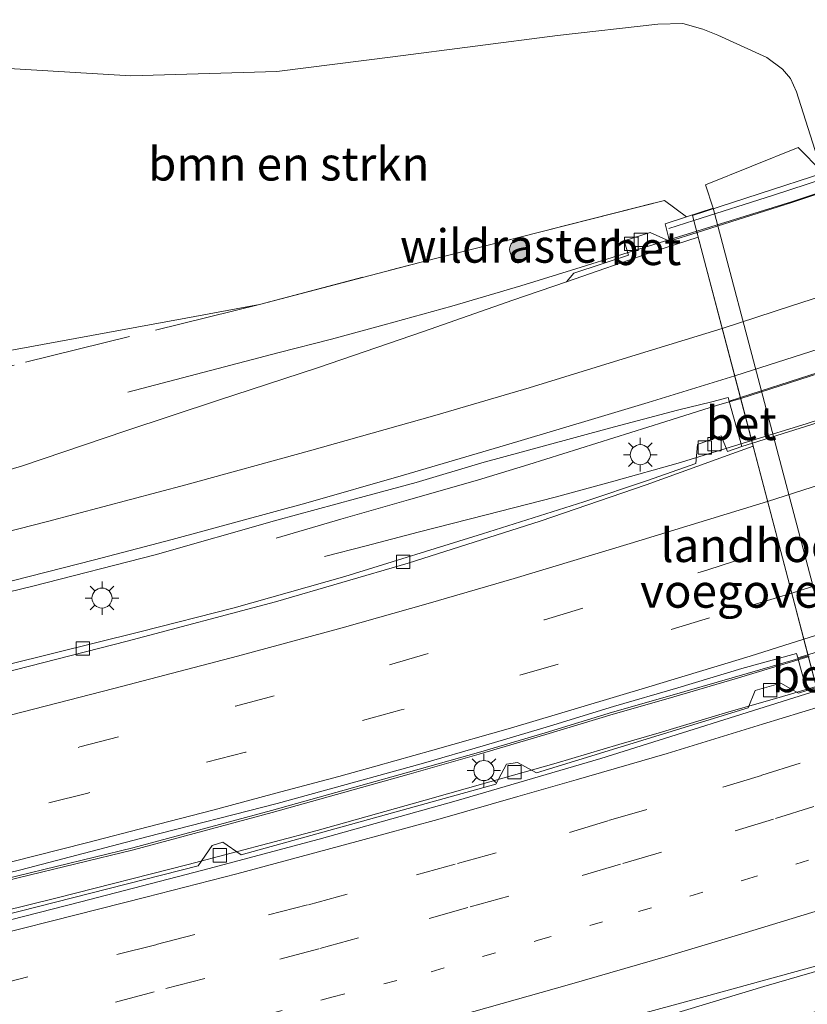
# Model space of a CAD drawing. Units: metres. Extents: x 139990 to 150009, y 452071 to 456253.
# Drawn here: x 142123 to 142181, y 456072 to 456146 of the extents above; entities that cross this region are included whole.
import ezdxf
from ezdxf.enums import TextEntityAlignment as Align

# ---------------------------------------------------------------- set-up
doc = ezdxf.new("R2010")
doc.units = ezdxf.units.M
for name, pattern in [('IE-TERREINAFSCHEIDING', [10, 8, -2]), ('VW-1-3_STREEP', [4, 1, -3]), ('VW-3-9_STREEP', [12, 3, -9])]:
    doc.linetypes.add(name, pattern=pattern)
doc.layers.get('0').update_dxf_attribs({"lineweight": 25})
for name, color, linetype, lineweight in [('B-ME-BV-GELEIDECONSTRUCTIE-ANTIVERBLINDINGSSCHERM-L-B1', 213, 'BV-ANTIVERBLINDINGSSCHERM', 18), ('B-ME-BV-GELEIDECONSTRUCTIE-GELEIDERAIL-L-B1', 213, 'BV-GELEIDERAIL', 18), ('B-ME-BV-GELEIDECONSTRUCTIE-GELEIDERAIL-L-B2', 213, 'BV-GELEIDERAIL', 18), ('B-ME-GR-BOMENSTRUIKEN-GV-B6', 93, 'Continuous', 18), ('B-ME-GR-BOOM-S-B1', 93, 'Continuous', 18), ('B-ME-GW-KRUINLIJN-L-B1', 93, 'Continuous', 18), ('B-ME-GW-TEENLIJN-L-B1', 93, 'Continuous', 18), ('B-ME-IE-GRASLAND-GV-B6', 93, 'Continuous', 18), ('B-ME-IE-MEUBILAIR_WEGMEUBILAIR-LICHTMAST-S-B1', 8, 'Continuous', 18), ('B-ME-IE-TERREINAFSCHEIDING-RASTERHEKWERK-L-B1', 8, 'IE-TERREINAFSCHEIDING', 18), ('B-ME-KW-LANDHOOFD-GV-B6', 173, 'Continuous', 18), ('B-ME-KW-LEUNING-L-B1', 8, 'Continuous', 18), ('B-ME-KW-LEUNING-L-B2', 8, 'Continuous', 18), ('B-ME-KW-VIADUCT-GV-B7', 173, 'Continuous', 18), ('B-ME-KW-VOEGOVERGANG-L-B2', 8, 'Continuous', 18), ('B-ME-OB-BEKLEDING-GV-B6', 253, 'Continuous', 18), ('B-ME-VH-VERH_SOORT-BETON-OVERIG-GV-B6', 8, 'IE-TERREINAFSCHEIDING-NATUURLIJK-HOUTWAL', 18), ('B-ME-VH-VERH_SOORT-BITUMEN-GV-B6', 8, 'IE-TERREINAFSCHEIDING-NATUURLIJK-HOUTWAL', 18), ('B-ME-VH-VERH_SOORT-BITUMEN-GV-B7', 8, 'Continuous', 18), ('B-ME-VV-KOLK-S-B1', 8, 'Continuous', 18), ('B-ME-VW-MARKERING-13STREEP-045-L-B1', 255, 'VW-1-3_STREEP', 18), ('B-ME-VW-MARKERING-39STREEP-015-L-B1', 255, 'VW-3-9_STREEP', 18), ('B-ME-VW-MARKERING-39STREEP-015-L-B2', 255, 'VW-3-9_STREEP', 18), ('B-ME-VW-MARKERING-STREEP-015-L-B1', 7, 'Continuous', 18), ('B-ME-VW-MARKERING-STREEP-015-L-B2', 7, 'Continuous', 18)]:
    doc.layers.add(name, color=color, linetype=linetype, lineweight=lineweight)
doc.styles.add('NLCS-ISO', font='NLCS-ISO.TTF')
doc.linetypes.add('BV-ANTIVERBLINDINGSSCHERM', pattern='A,2,-1,[22,NLCS.SHX,S=1,R=0,X=0,Y=0],-1', length=4)
doc.linetypes.add('BV-GELEIDERAIL', pattern='A,10,-3,[108,NLCS.SHX,S=1,R=0,X=0,Y=0],-3', length=16)
doc.linetypes.add('IE-TERREINAFSCHEIDING-NATUURLIJK-HOUTWAL', pattern='A,7,-1.5,[67,NLCS.SHX,S=0.75,R=45,X=0,Y=0],-1.5,7,-1.5,[70,NLCS.SHX,S=0.75,R=0,X=0,Y=0],-1.5', length=20)

# ---------------------------------------------------------------- blocks, each defined once
blk = doc.blocks.new('boom')
h = blk.add_hatch(color=256)
edge = h.paths.add_edge_path()
edge.add_arc((0, 0), 0.75, 0, 360)
blk.add_circle((0, 0), 0.75)
blk = doc.blocks.new('lantaarnpaal')
for p, q in [((-0.884, 0.884), (-0.53, 0.53)), ((0, 0.75), (0, 1.25)), ((0.53, 0.53), (0.884, 0.884)), ((-0.75, 0), (-1.25, 0)), ((0.75, 0), (1.25, 0)), ((-0.53, -0.53), (-0.884, -0.884)), ((0.53, -0.53), (0.884, -0.884)), ((0, -0.75), (0, -1.25))]:
    blk.add_line(p, q)
blk.add_circle((0, 0), 0.75)
blk = doc.blocks.new('kolk')
blk.add_lwpolyline([(-0.5, -0.5), (0.5, -0.5), (0.5, 0.5), (-0.5, 0.5)], close=True)

msp = doc.modelspace()

# ---------------------------------------------------------------- linework, layer by layer
at = {"layer": 'B-ME-BV-GELEIDECONSTRUCTIE-ANTIVERBLINDINGSSCHERM-L-B1'}
msp.add_polyline3d([(141998.636, 456058.8386, 10.0384), (142006.6083, 456059.8134, 10.1673), (142015.8499, 456061.1743, 10.3118), (142025.0846, 456062.4869, 10.49), (142035.6025, 456064.0402, 10.551), (142045.3427, 456065.6774, 10.712), (142054.1455, 456067.1295, 10.805), (142064.6011, 456068.9898, 10.908), (142073.7744, 456070.7142, 11.043), (142083.606, 456072.7816, 11.141), (142093.3609, 456074.8318, 11.246), (142103.1196, 456077.0111, 11.33), (142112.8111, 456079.2755, 11.428), (142122.5437, 456081.6666, 11.451), (142131.1404, 456083.75, 11.496), (142141.4969, 456086.5457, 11.555), (142151.7399, 456089.404, 11.62), (142156.973, 456090.8973, 11.623), (142161.9472, 456092.3657, 11.631), (142166.9827, 456093.8905, 11.65), (142171.0939, 456095.0753, 11.639), (142176.0946, 456096.5288, 11.635), (142181.6236, 456098.2156, 11.7262)], dxfattribs=at)
at = {"layer": 'B-ME-BV-GELEIDECONSTRUCTIE-GELEIDERAIL-L-B1'}
for points in [[(142173.2264, 456130.0013, 9.755), (142171.2112, 456129.3756, 9.7554), (142164.1982, 456127.1718, 9.6206), (142160.077, 456125.901, 9.659), (142154.9347, 456124.3897, 9.6571), (142149.8676, 456122.9861, 9.4857), (142145.9346, 456121.9277, 9.3031), (142142.0223, 456120.9255, 9.0985), (142130.722, 456117.957, 8.646)], [(142176.5096, 456117.4806, 10.2432), (142174.6944, 456116.9627, 10.229), (142170.8422, 456115.7528, 10.243), (142165.7654, 456114.1518, 10.1325), (142160.685, 456112.5516, 9.9202), (142156.8369, 456111.3967, 9.7409), (142151.6836, 456109.911, 9.5076), (142146.6427, 456108.4669, 9.2642), (142141.8141, 456107.0577, 9.0711)], [(142177.3327, 456114.3418, 9.877), (142176.619, 456114.12, 9.875), (142171.837, 456112.662, 9.867), (142167.0363, 456111.3012, 9.8733), (142162.6604, 456110.1078, 9.6995), (142157.5064, 456108.7873, 9.5215), (142152.4233, 456107.4879, 9.342), (142148.5345, 456106.4655, 9.1922), (142145.4249, 456105.6919, 9.0545)], [(142181.548, 456098.2664, 10.5263), (142176.051, 456096.673, 10.448), (142171.052, 456095.22, 10.452), (142166.94, 456094.035, 10.463), (142161.904, 456092.51, 10.444), (142156.931, 456091.042, 10.436), (142151.699, 456089.549, 10.433), (142141.457, 456086.691, 10.368), (142131.103, 456083.896, 10.309), (142122.508, 456081.813, 10.264), (142112.776, 456079.422, 10.241), (142103.086, 456077.158, 10.143), (142093.329, 456074.979, 10.059), (142083.575, 456072.929, 9.954), (142073.745, 456070.862, 9.856), (142064.574, 456069.138, 9.721), (142054.12, 456067.278, 9.618), (142045.318, 456065.826, 9.525), (142035.579, 456064.189, 9.364), (142025.063, 456062.636, 9.303), (142015.8283, 456061.3234, 9.1248), (142006.5882, 456059.9627, 8.9803), (141998.62, 456058.9884, 8.8514)], [(142115.133, 456077.624, 9.7973), (142125.4559, 456080.1742, 9.8693), (142135.2234, 456082.6574, 9.9748), (142144.8716, 456085.2057, 10.028), (142152.9456, 456087.4556, 10.0705), (142157.7736, 456088.834, 10.104), (142162.7377, 456090.2442, 10.1315), (142167.3967, 456091.6217, 10.1455), (142170.4277, 456092.5078, 10.0975), (142175.63, 456094.069, 10.161), (142179.3955, 456095.1491, 10.147), (142182.1517, 456095.9643, 10.1626)], [(142001.6787, 456032.9115, 9.4915), (142011.354, 456035.064, 9.628), (142021.1934, 456037.0443, 9.71), (142030.4046, 456038.9657, 9.8036), (142040.7763, 456041.3045, 9.9029), (142049.845, 456043.2121, 10.0024), (142059.0468, 456045.0381, 10.0767), (142068.2396, 456046.9023, 10.1752), (142078.689, 456048.97, 10.2226), (142089.0942, 456051.0077, 10.2971), (142098.2469, 456052.7853, 10.3922), (142107.3879, 456054.4018, 10.4346), (142117.7821, 456056.8459, 10.4748), (142128.091, 456059.6227, 10.5644), (142137.1477, 456062.0853, 10.685), (142147.4916, 456064.814, 10.7376), (142156.989, 456067.475, 10.819), (142170.665, 456071.255, 10.867), (142178.2315, 456073.54, 10.8928), (142182.7945, 456074.8684, 11.0075), (142187.3171, 456076.266, 10.9922)]]:
    msp.add_polyline3d(points, dxfattribs=at)
at = {"layer": 'B-ME-BV-GELEIDECONSTRUCTIE-GELEIDERAIL-L-B2'}
for points in [[(142238.9398, 456153.3533, 9.6968), (142238.0636, 456153.0159, 9.695), (142231.9005, 456150.5538, 9.7943), (142226.9021, 456148.6815, 9.7936), (142223.1053, 456147.2606, 9.8083), (142218.098, 456145.3673, 9.8586), (142213.553, 456143.763, 9.772), (142208.1077, 456141.6957, 9.8165), (142204.377, 456140.4143, 9.7958), (142199.418, 456138.748, 9.76), (142194.689, 456137.121, 9.757), (142189.954, 456135.514, 9.761), (142185.4415, 456133.9156, 9.7578), (142180.377, 456132.2215, 9.7537), (142173.2264, 456130.0013, 9.755)], [(142242.2337, 456140.7889, 10.2289), (142237.778, 456139.0385, 10.2596), (142226.673, 456134.8031, 10.2631), (142211.9769, 456129.3913, 10.2723), (142197.3562, 456124.302, 10.2833), (142187.4973, 456121.0283, 10.2627), (142176.5096, 456117.4806, 10.2432)], [(142177.3327, 456114.3418, 9.877), (142181.394, 456115.603, 9.884), (142186.15, 456117.147, 9.9), (142190.963, 456118.706, 9.919), (142195.706, 456120.288, 9.91), (142200.438, 456121.902, 9.912), (142205.173, 456123.509, 9.906), (142209.887, 456125.178, 9.916), (142214.6, 456126.846, 9.915), (142219.357, 456128.546, 9.918), (142223.5714, 456130.0672, 9.9583), (142228.5539, 456131.9059, 9.9803), (142233.5131, 456133.774, 9.9553), (142238.4751, 456135.6676, 9.943), (142242.2023, 456137.1583, 9.8893), (142243.0992, 456137.4872, 9.9139)]]:
    msp.add_polyline3d(points, dxfattribs=at)
at = {"layer": 'B-ME-GR-BOMENSTRUIKEN-GV-B6'}
for points in [[(142118.0901, 456142.3749, 3.1362), (142130.9476, 456141.6177, 2.786), (142141.8649, 456141.9256, 2.7912), (142150.5249, 456143.04, 2.7247), (142162.8204, 456144.6342, 2.7879), (142170.3094, 456145.4681, 2.823), (142172.1904, 456145.5174, 2.8862), (142173.6828, 456145.1012, 2.9353), (142174.8054, 456144.6522, 2.9845), (142178.4578, 456142.9769, 3.2232), (142179.6374, 456142.1012, 3.2302)], [(142179.6374, 456142.1012, 3.2302), (142180.2306, 456141.4175, 3.2372), (142180.6881, 456140.4168, 3.2583), (142182.577, 456134.447, 3.199), (142180.814, 456136.263, 3.564), (142173.889, 456133.453, 7.345), (142174.45, 456131.705, 7.392), (142172.4639, 456131.0764, 8.5445), (142170.826, 456132.2896, 8.6894), (142152.552, 456127.6653, 8.6216), (142140.5507, 456124.5288, 8.4771), (142135.059, 456123.507, 8.394), (142124.3471, 456121.5276, 8.2032), (142114.051, 456119.6438, 8.1861)]]:
    msp.add_polyline3d(points, dxfattribs=at)
at = {"layer": 'B-ME-GW-KRUINLIJN-L-B1'}
msp.add_polyline3d([(142087.1883, 456121.5644, 7.7446), (142091.7506, 456120.1494, 7.808), (142096.6086, 456119.2617, 7.9558), (142101.6094, 456118.9725, 7.9708), (142107.5569, 456119.1776, 8.0748), (142114.051, 456119.6438, 8.1861), (142124.3471, 456121.5276, 8.2032), (142135.059, 456123.507, 8.394), (142140.5507, 456124.5288, 8.4771)], dxfattribs=at)
at = {"layer": 'B-ME-GW-TEENLIJN-L-B1'}
msp.add_polyline3d([(142198.5015, 456074.2236, 3.445), (142197.9879, 456076.0002, 3.3043), (142196.456, 456081.578, 2.966), (142188.422, 456112.159, 3.187), (142182.577, 456134.447, 3.199), (142180.6881, 456140.4168, 3.2583), (142180.2306, 456141.4175, 3.2372), (142179.6374, 456142.1012, 3.2302), (142178.4578, 456142.9769, 3.2232), (142174.8054, 456144.6522, 2.9845), (142173.6828, 456145.1012, 2.9353), (142172.1904, 456145.5174, 2.8862), (142170.3094, 456145.4681, 2.823), (142162.8204, 456144.6342, 2.7879), (142150.5249, 456143.04, 2.7247), (142141.8649, 456141.9256, 2.7912), (142130.9476, 456141.6177, 2.786), (142118.0901, 456142.3749, 3.1362), (142115.8776, 456142.668, 3.1602), (142106.1221, 456140.9272, 4.6036), (142092.4027, 456131.3735, 6.1462), (142087.0175, 456124.8824, 7.4422), (142087.1883, 456121.5644, 7.7446)], dxfattribs=at)
at = {"layer": 'B-ME-IE-GRASLAND-GV-B6'}
for points in [[(142199.0234, 456071.1854, 3.4301), (142198.5015, 456074.2236, 3.445), (142197.9879, 456076.0002, 3.3043), (142196.456, 456081.578, 2.966), (142197.241, 456081.723, 2.966), (142189.158, 456112.516, 3.106), (142183.473, 456134.029, 3.118), (142182.577, 456134.447, 3.199), (142180.6881, 456140.4168, 3.2583), (142180.2306, 456141.4175, 3.2372), (142179.6374, 456142.1012, 3.2302), (142178.4578, 456142.9769, 3.2232), (142174.8054, 456144.6522, 2.9845), (142173.6828, 456145.1012, 2.9353), (142172.1904, 456145.5174, 2.8862), (142170.3094, 456145.4681, 2.823), (142162.8204, 456144.6342, 2.7879), (142150.5249, 456143.04, 2.7247), (142141.8649, 456141.9256, 2.7912), (142130.9476, 456141.6177, 2.786), (142118.0901, 456142.3749, 3.1362)], [(142114.051, 456119.6438, 8.1861), (142124.3471, 456121.5276, 8.2032), (142135.059, 456123.507, 8.394), (142140.5507, 456124.5288, 8.4771), (142152.552, 456127.6653, 8.6216), (142170.826, 456132.2896, 8.6894), (142172.4639, 456131.0764, 8.5445), (142170.877, 456130.54, 8.949), (142171.1893, 456129.259, 8.949), (142169.7507, 456129.8916, 8.8055), (142167.8084, 456129.2766, 8.808), (142168.1405, 456128.2008, 8.8785), (142164.0466, 456126.8508, 8.8973), (142163.5035, 456126.2011, 8.9795), (142159.4823, 456124.8338, 8.949), (142152.8259, 456122.5063, 8.9304), (142144.8878, 456119.7784, 8.9469), (142137.437, 456117.3427, 8.8448), (142130.5893, 456115.0681, 8.7392), (142122.8533, 456112.4611, 8.7195), (142115.6396, 456110.3089, 8.6865)], [(142113.1779, 456100.9107, 8.9343), (142123.6284, 456103.4704, 9.0316), (142132.7693, 456105.8018, 9.1479), (142141.8469, 456108.3944, 9.2638), (142147.7413, 456109.9853, 9.2996), (142152.2702, 456111.2071, 9.3219), (142157.1839, 456112.6777, 9.3562), (142161.8555, 456113.9578, 9.3952), (142166.7089, 456115.2674, 9.4184), (142171.7937, 456116.6144, 9.4042), (142174.3583, 456117.2386, 9.447), (142175.5639, 456117.5744, 9.4663), (142175.6467, 456117.2808, 9.4809), (142175.7956, 456116.7527, 9.5183)], [(142175.7956, 456116.7527, 9.5183), (142176.5962, 456113.9135, 9.0414), (142175.5363, 456113.5359, 9.0811), (142175.0599, 456114.7111, 9.0247), (142173.2768, 456114.0526, 9.0086), (142173.1661, 456112.6342, 9.0713), (142169.552, 456111.354, 9.1114), (142164.7962, 456109.7684, 9.0822), (142157.2194, 456107.3781, 9.0342), (142146.943, 456104.1806, 9.0038), (142138.6757, 456101.8314, 8.9619), (142131.6157, 456100.0408, 8.9148), (142118.5528, 456096.822, 8.8573), (142105.2843, 456093.5948, 8.8149), (142095.8298, 456091.4675, 8.6885), (142086.3097, 456089.4589, 8.6042), (142075.305, 456087.1978, 8.4923), (142060.7909, 456084.3676, 8.3456), (142055.7389, 456083.4045, 8.2624), (142048.9535, 456082.1892, 8.1753), (142029.7801, 456079.04, 7.9496), (142010.2449, 456076.3022, 7.6787), (141991.4205, 456074.0321, 7.3238)], [(142112.7674, 456079.8367, 9.3746), (142122.745, 456082.2557, 9.4369), (142132.158, 456084.731, 9.587), (142141.8858, 456087.2123, 9.5921), (142152.639, 456090.172, 9.694), (142157.441, 456091.57, 9.749), (142162.232, 456092.988, 9.755), (142167.013, 456094.458, 9.761), (142171.809, 456095.866, 9.761), (142176.596, 456097.309, 9.76), (142180.6825, 456098.4272, 9.7058), (142180.7746, 456098.0994, 9.6822), (142180.9844, 456097.3534, 9.8332), (142181.2875, 456096.2753, 9.4519)], [(142181.2875, 456096.2753, 9.4519), (142181.4585, 456095.6674, 9.3587), (142180.8345, 456095.473, 9.3653), (142179.5124, 456096.2174, 9.3249), (142177.6017, 456095.6755, 9.3407), (142177.064, 456094.367, 9.37), (142161.2603, 456089.5036, 9.2815), (142159.8422, 456090.2768, 9.2702), (142159.0033, 456090.146, 9.222), (142158.206, 456088.669, 9.2974), (142139.187, 456083.3795, 9.1467), (142137.826, 456084.3241, 9.1321), (142137.0353, 456084.0841, 9.1417), (142135.9844, 456082.5529, 9.144), (142119.9175, 456078.4726, 9.0641)], [(142112.95, 456057.071, 9.826), (142122.7563, 456059.4119, 9.8477), (142132.367, 456061.856, 9.937), (142142.06, 456064.315, 9.9559), (142151.616, 456066.813, 10.0036), (142157.022, 456068.294, 10.0069), (142164.0126, 456070.1369, 10.0766), (142173.8665, 456072.8025, 10.129), (142182.6471, 456075.1998, 10.2147), (142182.7067, 456075.008, 10.1856), (142183.2058, 456073.5844, 9.9939), (142183.0121, 456072.6359, 9.9288), (142182.9165, 456072.2507, 9.945), (142182.7575, 456072.0004, 9.9644), (142182.5394, 456071.8082, 9.9612), (142180.652, 456071.1737, 10.1394), (142174.8617, 456069.6902, 10.013), (142169.8482, 456068.2575, 9.8408), (142158.2393, 456065.0946, 9.7516), (142146.3753, 456061.8264, 9.6706), (142129.536, 456056.998, 9.591), (142128.6339, 456056.765, 9.5844), (142116.7938, 456053.7073, 9.4981)]]:
    msp.add_polyline3d(points, dxfattribs=at)
at = {"layer": 'B-ME-IE-TERREINAFSCHEIDING-RASTERHEKWERK-L-B1'}
for points in [[(142140.5507, 456124.5288, 8.4771), (142152.552, 456127.6653, 8.6216), (142170.826, 456132.2896, 8.6894), (142172.4639, 456131.0764, 8.5445)], [(142140.5507, 456124.5288, 8.4771), (142122.2247, 456119.9869, 8.439), (142110.7848, 456117.3707, 8.3841), (142090.8461, 456113.4071, 8.2205), (142089.8752, 456114.1146, 8.1513)]]:
    msp.add_polyline3d(points, dxfattribs=at)
at = {"layer": 'B-ME-KW-LANDHOOFD-GV-B6'}
msp.add_polyline3d([(142174.45, 456131.705, 7.392), (142181.8672, 456103.6009, 7.3755), (142189.2843, 456075.4968, 7.3589), (142183.8148, 456073.776, 9.7883), (142183.2058, 456073.5844, 9.9939), (142182.7067, 456075.008, 10.1856), (142187.2726, 456076.4355, 10.2558), (142182.2314, 456095.6603, 9.4656), (142182.1713, 456095.8895, 9.4256), (142181.529, 456098.3391, 9.688), (142180.2801, 456103.1016, 9.7235), (142177.4382, 456113.9396, 9.1595), (142177.3812, 456114.1568, 9.0471), (142176.4906, 456117.5532, 9.4817), (142173.344, 456129.5527, 9.0145), (142173.2506, 456129.9091, 8.9459), (142171.1893, 456129.259, 8.949), (142170.877, 456130.54, 8.949), (142172.4639, 456131.0764, 8.5445), (142174.45, 456131.705, 7.392)], dxfattribs=at)
at = {"layer": 'B-ME-KW-LEUNING-L-B1'}
msp.add_line((142171.1464, 456130.1933, 9.117), (142173.0196, 456130.79, 9.1182), dxfattribs=at)
at = {"layer": 'B-ME-KW-LEUNING-L-B2'}
msp.add_polyline3d([(142173.0196, 456130.79, 9.1182), (142178.9556, 456132.6808, 9.1221), (142188.8709, 456135.9404, 9.129), (142198.1189, 456139.0691, 9.1367), (142205.4844, 456141.6383, 9.1171), (142215.7086, 456145.4009, 9.078), (142224.2399, 456148.5748, 9.0745), (142233.9624, 456152.2801, 9.0731), (142238.7318, 456154.1469, 9.0802)], dxfattribs=at)
at = {"layer": 'B-ME-KW-VIADUCT-GV-B7'}
msp.add_polyline3d([(142196.4394, 456077.8004, 10.4258), (142187.6406, 456075.0321, 10.359), (142180.2801, 456103.1016, 9.7235), (142172.9196, 456131.1712, 9.072), (142187.7839, 456136.0047, 9.05), (142195.0704, 456138.4439, 9.05), (142202.578, 456141.095, 9.054), (142212.2334, 456144.5158, 9.054), (142225.3364, 456149.3645, 9.04), (142238.6334, 456154.5219, 9.059), (142246.0403, 456126.2687, 9.7193), (142253.4471, 456098.0154, 10.288), (142243.2678, 456094.115, 10.4258), (142226.9671, 456088.1505, 10.4818), (142212.4743, 456083.0938, 10.4718), (142196.4394, 456077.8004, 10.4258)], dxfattribs=at)
at = {"layer": 'B-ME-KW-VOEGOVERGANG-L-B2'}
msp.add_polyline3d([(142172.9196, 456131.1712, 9.072), (142180.2801, 456103.1016, 9.7235), (142187.6406, 456075.0321, 10.359)], dxfattribs=at)
at = {"layer": 'B-ME-OB-BEKLEDING-GV-B6'}
msp.add_polyline3d([(142197.9879, 456076.0002, 3.3043), (142190.9066, 456074.5685, 6.6499), (142189.472, 456074.6988, 7.3085), (142189.2843, 456075.4968, 7.3589), (142181.8672, 456103.6009, 7.3755), (142174.45, 456131.705, 7.392), (142173.889, 456133.453, 7.345), (142180.814, 456136.263, 3.564), (142182.577, 456134.447, 3.199), (142188.422, 456112.159, 3.187), (142196.456, 456081.578, 2.966), (142197.9879, 456076.0002, 3.3043)], dxfattribs=at)
at = {"layer": 'B-ME-VH-VERH_SOORT-BETON-OVERIG-GV-B6'}
for points in [[(142173.344, 456129.5527, 9.0145), (142169.941, 456128.449, 8.981), (142163.5035, 456126.2011, 8.9795), (142164.0466, 456126.8508, 8.8973), (142168.1405, 456128.2008, 8.8785), (142167.8084, 456129.2766, 8.808), (142169.7507, 456129.8916, 8.8055), (142171.1893, 456129.259, 8.949), (142173.2506, 456129.9091, 8.9459), (142173.344, 456129.5527, 9.0145)], [(142177.3812, 456114.1568, 9.0471), (142176.5962, 456113.9135, 9.0414), (142175.7956, 456116.7527, 9.5183), (142175.6467, 456117.2808, 9.4809), (142176.4906, 456117.5532, 9.4817), (142177.3812, 456114.1568, 9.0471)], [(141991.4205, 456074.0321, 7.3238), (142010.2449, 456076.3022, 7.6787), (142029.7801, 456079.04, 7.9496), (142048.9535, 456082.1892, 8.1753), (142055.7389, 456083.4045, 8.2624), (142060.7909, 456084.3676, 8.3456), (142075.305, 456087.1978, 8.4923), (142086.3097, 456089.4589, 8.6042), (142095.8298, 456091.4675, 8.6885), (142105.2843, 456093.5948, 8.8149), (142118.5528, 456096.822, 8.8573), (142131.6157, 456100.0408, 8.9148), (142138.6757, 456101.8314, 8.9619), (142146.943, 456104.1806, 9.0038), (142157.2194, 456107.3781, 9.0342), (142164.7962, 456109.7684, 9.0822), (142169.552, 456111.354, 9.1114), (142173.1661, 456112.6342, 9.0713), (142173.2768, 456114.0526, 9.0086), (142175.0599, 456114.7111, 9.0247)], [(142175.0599, 456114.7111, 9.0247), (142175.5363, 456113.5359, 9.0811), (142176.5962, 456113.9135, 9.0414), (142177.3812, 456114.1568, 9.0471), (142177.4382, 456113.9396, 9.1595), (142175.8431, 456113.3481, 9.098), (142169.4607, 456111.0306, 9.1177), (142161.5426, 456108.3262, 9.1109), (142151.6593, 456105.1784, 9.1109), (142141.747, 456102.2799, 9.0377), (142130.6826, 456099.3406, 8.9781), (142122.3124, 456097.2091, 8.9149), (142109.4596, 456094.1171, 8.8412), (142099.4594, 456091.7515, 8.7851), (142085.7162, 456088.7241, 8.6447), (142070.9969, 456085.7775, 8.4832), (142054.9299, 456082.7205, 8.2726), (142036.6893, 456079.6774, 8.069), (142026.4558, 456078.1432, 7.9496), (142013.9324, 456076.3102, 7.7752), (141999.3593, 456074.4612, 7.5549)], [(142182.1713, 456095.8895, 9.4256), (142181.4585, 456095.6674, 9.3587), (142181.2875, 456096.2753, 9.4519), (142180.9844, 456097.3534, 9.8332), (142180.7746, 456098.0994, 9.6822), (142181.529, 456098.3391, 9.688), (142182.1713, 456095.8895, 9.4256)], [(142179.5124, 456096.2174, 9.3249), (142180.8345, 456095.473, 9.3653), (142181.4585, 456095.6674, 9.3587), (142182.1713, 456095.8895, 9.4256), (142182.2314, 456095.6603, 9.4656), (142166.069, 456090.5798, 9.4059), (142155.2545, 456087.4259, 9.319), (142145.0171, 456084.5558, 9.319), (142136.3275, 456082.2293, 9.2132), (142127.2054, 456079.879, 9.1991), (142117.7495, 456077.4583, 9.1114), (142109.9095, 456075.5487, 9.1079), (142099.7949, 456073.3239, 8.9955), (142090.8524, 456071.3394, 8.9043), (142080.5385, 456069.2585, 8.7955), (142071.9015, 456067.5705, 8.7288), (142063.4838, 456065.9824, 8.613), (142054.2266, 456064.3186, 8.5779), (142043.9966, 456062.5986, 8.4585), (142036.1744, 456061.3702, 8.3602), (142027.1998, 456060.0432, 8.3006), (142017.8055, 456058.6797, 8.1742), (142007.4296, 456057.3313, 8.0759), (141997.5047, 456056.1456, 7.8688)], [(142119.9175, 456078.4726, 9.0641), (142135.9844, 456082.5529, 9.144), (142137.0353, 456084.0841, 9.1417), (142137.826, 456084.3241, 9.1321), (142139.187, 456083.3795, 9.1467), (142158.206, 456088.669, 9.2974), (142159.0033, 456090.146, 9.222), (142159.8422, 456090.2768, 9.2702), (142161.2603, 456089.5036, 9.2815), (142177.064, 456094.367, 9.37), (142177.6017, 456095.6755, 9.3407), (142179.5124, 456096.2174, 9.3249)]]:
    msp.add_polyline3d(points, dxfattribs=at)
at = {"layer": 'B-ME-VH-VERH_SOORT-BITUMEN-GV-B6'}
for points in [[(142004.4985, 456088.7815, 7.4129), (142020.8177, 456090.9071, 7.6217), (142037.3511, 456093.3895, 7.7783), (142055.1553, 456096.5532, 8.0567), (142072.3421, 456099.8126, 8.2655), (142087.5369, 456102.922, 8.4569), (142101.6789, 456106.1567, 8.5729), (142108.671, 456108.175, 8.703), (142115.6396, 456110.3089, 8.6865), (142122.8533, 456112.4611, 8.7195), (142130.5893, 456115.0681, 8.7392), (142137.437, 456117.3427, 8.8448), (142144.8878, 456119.7784, 8.9469), (142152.8259, 456122.5063, 8.9304), (142159.4823, 456124.8338, 8.949), (142163.5035, 456126.2011, 8.9795), (142169.941, 456128.449, 8.981), (142173.344, 456129.5527, 9.0145)], [(142173.344, 456129.5527, 9.0145), (142176.4906, 456117.5532, 9.4817), (142175.6467, 456117.2808, 9.4809), (142175.5639, 456117.5744, 9.4663), (142174.3583, 456117.2386, 9.447), (142171.7937, 456116.6144, 9.4042), (142166.7089, 456115.2674, 9.4184), (142161.8555, 456113.9578, 9.3952), (142157.1839, 456112.6777, 9.3562), (142152.2702, 456111.2071, 9.3219), (142147.7413, 456109.9853, 9.2996), (142141.8469, 456108.3944, 9.2638), (142132.7693, 456105.8018, 9.1479), (142123.6284, 456103.4704, 9.0316), (142113.1779, 456100.9107, 8.9343)], [(141999.3593, 456074.4612, 7.5549), (142013.9324, 456076.3102, 7.7752), (142026.4558, 456078.1432, 7.9496), (142036.6893, 456079.6774, 8.069), (142054.9299, 456082.7205, 8.2726), (142070.9969, 456085.7775, 8.4832), (142085.7162, 456088.7241, 8.6447), (142099.4594, 456091.7515, 8.7851), (142109.4596, 456094.1171, 8.8412), (142122.3124, 456097.2091, 8.9149), (142130.6826, 456099.3406, 8.9781), (142141.747, 456102.2799, 9.0377), (142151.6593, 456105.1784, 9.1109), (142161.5426, 456108.3262, 9.1109), (142169.4607, 456111.0306, 9.1177), (142175.8431, 456113.3481, 9.098), (142177.4382, 456113.9396, 9.1595), (142180.2801, 456103.1016, 9.7235)], [(142180.2801, 456103.1016, 9.7235), (142181.529, 456098.3391, 9.688), (142180.7746, 456098.0994, 9.6822), (142180.6825, 456098.4272, 9.7058), (142176.596, 456097.309, 9.76), (142171.809, 456095.866, 9.761), (142167.013, 456094.458, 9.761), (142162.232, 456092.988, 9.755), (142157.441, 456091.57, 9.749), (142152.639, 456090.172, 9.694), (142141.8858, 456087.2123, 9.5921), (142132.158, 456084.731, 9.587), (142122.745, 456082.2557, 9.4369), (142112.7674, 456079.8367, 9.3746)], [(141997.5047, 456056.1456, 7.8688), (142007.4296, 456057.3313, 8.0759), (142017.8055, 456058.6797, 8.1742), (142027.1998, 456060.0432, 8.3006), (142036.1744, 456061.3702, 8.3602), (142043.9966, 456062.5986, 8.4585), (142054.2266, 456064.3186, 8.5779), (142063.4838, 456065.9824, 8.613), (142071.9015, 456067.5705, 8.7288), (142080.5385, 456069.2585, 8.7955), (142090.8524, 456071.3394, 8.9043), (142099.7949, 456073.3239, 8.9955), (142109.9095, 456075.5487, 9.1079), (142117.7495, 456077.4583, 9.1114), (142127.2054, 456079.879, 9.1991), (142136.3275, 456082.2293, 9.2132), (142145.0171, 456084.5558, 9.319), (142155.2545, 456087.4259, 9.319), (142166.069, 456090.5798, 9.4059), (142182.2314, 456095.6603, 9.4656), (142187.2726, 456076.4355, 10.2558)], [(142187.2726, 456076.4355, 10.2558), (142182.7067, 456075.008, 10.1856), (142182.6471, 456075.1998, 10.2147), (142173.8665, 456072.8025, 10.129), (142164.0126, 456070.1369, 10.0766), (142157.022, 456068.294, 10.0069), (142151.616, 456066.813, 10.0036), (142142.06, 456064.315, 9.9559), (142132.367, 456061.856, 9.937), (142122.7563, 456059.4119, 9.8477), (142112.95, 456057.071, 9.826), (142103.189, 456054.893, 9.752), (142093.406, 456052.844, 9.67), (142083.606, 456050.853, 9.599), (142073.8, 456048.89, 9.543), (142063.8691, 456046.9456, 9.3863), (142054.7874, 456045.1778, 9.2531), (142045.3534, 456043.3241, 9.1888), (142035.6048, 456041.118, 9.1774), (142023.4368, 456038.4495, 9.0044), (142013.9578, 456036.3824, 8.9554), (142003.774, 456034.2355, 8.8741)]]:
    msp.add_polyline3d(points, dxfattribs=at)
at = {"layer": 'B-ME-VH-VERH_SOORT-BITUMEN-GV-B7'}
for points in [[(142187.4739, 456121.0996, 9.4914), (142176.4906, 456117.5532, 9.4817), (142173.344, 456129.5527, 9.0145), (142173.2506, 456129.9091, 8.9459), (142180.3194, 456132.1378, 8.9963), (142191.3745, 456135.8032, 8.9818), (142203.4001, 456139.9223, 8.9773), (142221.6506, 456146.5652, 8.9802), (142238.9778, 456153.2086, 8.9132), (142239.0627, 456152.8845, 8.9855), (142242.2145, 456140.862, 9.4428), (142237.7509, 456139.1084, 9.4057), (142226.6467, 456134.8734, 9.4337), (142211.9516, 456129.4619, 9.4809), (142197.3321, 456124.373, 9.4862), (142187.4739, 456121.0996, 9.4914)], [(142188.1463, 456100.4418, 9.7403), (142181.529, 456098.3391, 9.688), (142180.2801, 456103.1016, 9.7235), (142177.4382, 456113.9396, 9.1595), (142177.3812, 456114.1568, 9.0471), (142183.6333, 456116.1153, 9.0966), (142193.4899, 456119.344, 9.1266), (142205.8584, 456123.5442, 9.1578), (142218.9774, 456128.1876, 9.1308), (142230.7038, 456132.5749, 9.0413), (142243.1328, 456137.359, 9.0983), (142243.1746, 456137.1998, 9.1879), (142246.0403, 456126.2687, 9.7193), (142247.2862, 456121.5161, 9.7309), (142239.5674, 456118.5068, 9.754), (142224.2464, 456112.7878, 9.7453), (142212.9487, 456108.7862, 9.759), (142198.751, 456103.9258, 9.7853), (142188.1463, 456100.4418, 9.7403)]]:
    msp.add_polyline3d(points, dxfattribs=at)
at = {"layer": 'B-ME-VW-MARKERING-13STREEP-045-L-B1'}
msp.add_polyline3d([(142050.8806, 456052.0835, 8.9851), (142059.9044, 456053.6728, 9.1139), (142068.161, 456055.1856, 9.1385), (142075.678, 456056.487, 9.2721), (142083.481, 456057.9827, 9.3448), (142091.381, 456059.682, 9.4277), (142099.3795, 456061.394, 9.4854), (142107.036, 456063.122, 9.5456), (142118.727, 456065.83, 9.6086), (142126.4706, 456067.6985, 9.6606), (142137.4181, 456070.4527, 9.6758), (142145.97, 456072.738, 9.791), (142153.3964, 456074.6444, 9.7549), (142161.389, 456076.996, 9.8445), (142168.8845, 456079.1425, 9.9045), (142176.799, 456081.523, 9.924), (142185.2609, 456084.1072, 9.927)], dxfattribs=at)
at = {"layer": 'B-ME-VW-MARKERING-39STREEP-015-L-B1'}
for points in [[(141935.9375, 456061.934, 6.934), (141949.825, 456062.926, 7.098), (141961.753, 456063.897, 7.326), (141973.718, 456064.937, 7.482), (141985.6164, 456066.106, 7.6261), (141997.595, 456067.432, 7.853), (142009.464, 456068.896, 8.037), (142021.2767, 456070.5016, 8.1859), (142033.1781, 456072.2315, 8.2856), (142045.0091, 456074.1282, 8.4666), (142056.846, 456076.182, 8.6165), (142068.6567, 456078.3848, 8.7727), (142080.3437, 456080.6322, 8.8743), (142092.0354, 456083.1363, 8.9862), (142103.7537, 456085.7713, 9.0912), (142115.369, 456088.54, 9.1966), (142127.135, 456091.443, 9.2674), (142138.76, 456094.488, 9.358), (142150.2814, 456097.5844, 9.3743), (142161.845, 456100.953, 9.432), (142174.0455, 456104.6857, 9.4555), (142179.4141, 456106.4044, 9.4847)], [(142180.3248, 456102.9314, 9.593), (142174.1903, 456101.0939, 9.5794), (142162.8817, 456097.6394, 9.5534), (142151.1421, 456094.2171, 9.5085), (142139.5137, 456091.0526, 9.4621), (142127.7458, 456087.998, 9.3966), (142116.0585, 456085.0822, 9.3217), (142104.2382, 456082.2612, 9.2374), (142092.8387, 456079.7435, 9.1604), (142081.1575, 456077.2581, 9.0357), (142069.4107, 456074.9493, 8.8931), (142057.5397, 456072.748, 8.7617), (142037.0328, 456069.2983, 8.5004), (142025.0515, 456067.5025, 8.3189), (142013.141, 456065.8407, 8.1959), (142001.3396, 456064.2965, 7.9917), (141989.3235, 456062.9689, 7.8482), (141977.3627, 456061.7465, 7.648), (141965.1384, 456060.6471, 7.4724), (141953.0766, 456059.6553, 7.2895), (141941.1299, 456058.7567, 7.0943), (141935.899, 456058.431, 7.061)], [(142120.351, 456073.521, 9.3136), (142129.9037, 456075.9283, 9.4152), (142132.8396, 456076.6665, 9.3956), (142141.246, 456078.8928, 9.4562), (142144.2264, 456079.6521, 9.4512), (142152.2972, 456081.8744, 9.4739), (142155.3623, 456082.738, 9.5022), (142163.7144, 456085.0473, 9.5207), (142166.6317, 456085.9388, 9.5495), (142175.184, 456088.437, 9.636), (142178.1, 456089.326, 9.64), (142183.4438, 456091.0369, 9.6262)], [(142121.1357, 456070.237, 9.4578), (142129.806, 456072.377, 9.542), (142133.5775, 456073.3836, 9.5284), (142142.0909, 456075.5755, 9.5922), (142145.0692, 456076.3786, 9.5698), (142153.2498, 456078.6189, 9.6205), (142156.289, 456079.4839, 9.6078), (142164.661, 456081.8243, 9.6794), (142167.7088, 456082.7355, 9.6951), (142176.101, 456085.167, 9.7379), (142179.1169, 456086.1012, 9.7477), (142184.3149, 456087.7148, 9.7339)]]:
    msp.add_polyline3d(points, dxfattribs=at)
at = {"layer": 'B-ME-VW-MARKERING-39STREEP-015-L-B2'}
for points in [[(142245.1762, 456129.5648, 9.434), (142236.7722, 456126.3092, 9.5094), (142228.644, 456123.202, 9.5458), (142217.4514, 456119.1782, 9.5009), (142203.5185, 456114.2001, 9.4997), (142197.5324, 456112.2412, 9.529), (142185.8413, 456108.4112, 9.4877), (142179.4141, 456106.4044, 9.4847)], [(142180.3248, 456102.9314, 9.593), (142185.1781, 456104.5089, 9.5955), (142194.9015, 456107.6602, 9.6385), (142197.8902, 456108.6492, 9.6661), (142204.686, 456110.889, 9.653), (142215.9283, 456114.8624, 9.6346), (142218.7945, 456115.8747, 9.6405), (142225.895, 456118.4868, 9.6633), (142235.2021, 456121.9766, 9.6806), (142246.0732, 456126.1431, 9.611)]]:
    msp.add_polyline3d(points, dxfattribs=at)
at = {"layer": 'B-ME-VW-MARKERING-STREEP-015-L-B1'}
for points in [[(142003.751, 456085.578, 7.571), (142012.849, 456086.7237, 7.6734), (142021.696, 456087.918, 7.8524), (142032.2173, 456089.4621, 8.0295), (142042.5088, 456091.0784, 8.0425), (142050.867, 456092.496, 8.1583), (142057.406, 456093.636, 8.2336), (142062.3023, 456094.4923, 8.297), (142068.005, 456095.591, 8.3179), (142072.181, 456096.404, 8.4), (142081.135, 456098.193, 8.5179), (142086.051, 456099.199, 8.5926), (142092.5196, 456100.5888, 8.607), (142100.881, 456102.484, 8.757), (142110.777, 456104.7938, 8.7947), (142117.3106, 456106.3909, 8.8387), (142124.7256, 456108.2973, 8.964), (142135.0634, 456111.0262, 9.0447), (142144.3074, 456113.5694, 9.1927), (142153.6671, 456116.2217, 9.1869), (142160.6979, 456118.2994, 9.2569), (142168.3699, 456120.6566, 9.2459), (142175.1335, 456122.7285, 9.332)], [(142176.0621, 456119.1873, 9.4759), (142169.6, 456117.2, 9.446), (142165.106, 456115.858, 9.442), (142158.95, 456114.009, 9.404), (142151.3273, 456111.7594, 9.3274), (142144.0206, 456109.6763, 9.2492), (142134.037, 456106.9446, 9.2022), (142128.231, 456105.441, 9.1523), (142120.996, 456103.575, 9.041), (142112.517, 456101.468, 8.946), (142105.409, 456099.773, 8.881), (142098.239, 456098.102, 8.8103), (142091.744, 456096.658, 8.7517), (142083.554, 456094.947, 8.6566), (142074.894, 456093.212, 8.5722), (142065.723, 456091.456, 8.473), (142056.825, 456089.821, 8.3301), (142047.7894, 456088.256, 8.2765), (142040.0464, 456086.959, 8.1275), (142032.1337, 456085.7308, 8.0548), (142025.9238, 456084.8199, 7.9712), (142019.319, 456083.8436, 7.8478), (142011.13, 456082.823, 7.88), (142002.8407, 456081.7319, 7.6284)], [(142178.5242, 456109.7979, 9.3179), (142168.253, 456106.649, 9.253), (142159.579, 456104.039, 9.246), (142153.1599, 456102.1767, 9.2789), (142146.7483, 456100.3505, 9.2425), (142138.9187, 456098.2385, 9.2096), (142129.6791, 456095.8183, 9.1004), (142119.3867, 456093.178, 9.0057), (142109.8019, 456090.8706, 8.987), (142100.169, 456088.643, 8.859), (142090.5393, 456086.4813, 8.796), (142081.5747, 456084.5788, 8.7318), (142073.0726, 456082.8993, 8.6549), (142063.678, 456081.14, 8.566), (142051.866, 456078.968, 8.468), (142044.001, 456077.626, 8.359), (142033.4687, 456075.9387, 8.1879), (142022.8122, 456074.3985, 8.0917), (142014.689, 456073.244, 7.9959), (142006.4809, 456072.1136, 7.8896), (141999.6053, 456071.2554, 7.7154)], [(142122.0263, 456082.8516, 9.4317), (142127.634, 456084.288, 9.4808), (142132.2449, 456085.4775, 9.5534), (142137.0642, 456086.7124, 9.5658), (142142.1607, 456088.0946, 9.6047), (142146.4929, 456089.2311, 9.625), (142149.2506, 456090.0184, 9.6717), (142153.5056, 456091.2153, 9.6937), (142159.3163, 456092.8485, 9.7182), (142164.567, 456094.421, 9.6936), (142169.6407, 456095.9286, 9.7331), (142177.229, 456098.233, 9.7064), (142181.2253, 456099.4973, 9.7549)], [(142117.9729, 456076.6614, 9.167), (142125.109, 456078.449, 9.252), (142132.065, 456080.213, 9.291), (142138.859, 456081.951, 9.2979), (142147.845, 456084.373, 9.3347), (142153.885, 456086.034, 9.319), (142159.87, 456087.742, 9.3909), (142164.231, 456088.975, 9.4372), (142171.0073, 456090.9486, 9.4431), (142178.138, 456093.151, 9.489), (142182.5373, 456094.4939, 9.5008)], [(142118.2881, 456061.7909, 9.722), (142127.119, 456063.9211, 9.7709), (142136.894, 456066.378, 9.85), (142143.092, 456067.972, 9.875), (142149.178, 456069.644, 9.995), (142156.5828, 456071.673, 9.9272), (142163.716, 456073.685, 9.986), (142170.861, 456075.768, 10.011), (142176.843, 456077.539, 10.021), (142186.2286, 456080.417, 10.0921)]]:
    msp.add_polyline3d(points, dxfattribs=at)
at = {"layer": 'B-ME-VW-MARKERING-STREEP-015-L-B2'}
for points in [[(142175.1335, 456122.7285, 9.332), (142180.3097, 456124.4056, 9.3517), (142186.8706, 456126.5275, 9.2717), (142193.3902, 456128.695, 9.3292), (142202.3056, 456131.8196, 9.3887), (142208.7908, 456134.1199, 9.3187), (142215.8772, 456136.6985, 9.3667), (142222.788, 456139.3004, 9.3887), (142232.6753, 456143.1192, 9.3306), (142240.7646, 456146.3927, 9.2704)], [(142241.7184, 456142.7545, 9.4623), (142237.1047, 456140.9074, 9.5053), (142227.659, 456137.236, 9.5152), (142220.1265, 456134.3335, 9.4699), (142208.3942, 456130.1113, 9.4888), (142198.9402, 456126.7464, 9.5285), (142188.2432, 456123.1495, 9.4711), (142182.3744, 456121.1999, 9.484), (142176.0621, 456119.1873, 9.4759)], [(142178.5242, 456109.7979, 9.3179), (142181.8595, 456110.8712, 9.3205), (142191.2488, 456113.9258, 9.349), (142203.087, 456117.893, 9.4061), (142217.2174, 456122.8664, 9.3962), (142228.3159, 456126.9456, 9.4112), (142235.2446, 456129.5632, 9.3672), (142244.2655, 456133.0386, 9.3121)], [(142246.9825, 456122.6746, 9.7429), (142242.2412, 456120.8296, 9.772), (142237.9209, 456119.1775, 9.7649), (142233.2485, 456117.42, 9.7893), (142226.6319, 456114.9468, 9.7849), (142221.4242, 456113.0422, 9.8238), (142215.6385, 456110.9881, 9.8096), (142212.283, 456109.8257, 9.8106), (142206.8521, 456107.9183, 9.8723), (142200.3631, 456105.7166, 9.8289), (142194.1388, 456103.6464, 9.8082), (142183.858, 456100.333, 9.7749), (142181.2253, 456099.4973, 9.7549)]]:
    msp.add_polyline3d(points, dxfattribs=at)

# ---------------------------------------------------------------- block references
at = {"layer": 'B-ME-GR-BOOM-S-B1', "rotation": 90}
msp.add_blockref('boom', (142159.9929, 456128.6241, 8.7925), dxfattribs=at)
at = {"layer": 'B-ME-IE-MEUBILAIR_WEGMEUBILAIR-LICHTMAST-S-B1', "rotation": 90}
for p in [(142169.012, 456113.29, 9.3505), (142128.797, 456102.573, 9.088), (142157.3266, 456089.6797, 9.449)]:
    msp.add_blockref('lantaarnpaal', p, dxfattribs=at)
at = {"layer": 'B-ME-VV-KOLK-S-B1', "rotation": 90}
for p in [(142168.3416, 456129.057, 8.8118), (142169.0482, 456129.3561, 8.8193), (142174.5457, 456114.0675, 8.973), (142173.8357, 456113.8243, 8.955), (142151.2914, 456105.2782, 9.0335), (142127.356, 456098.814, 8.965), (142178.717, 456095.6978, 9.265), (142159.6139, 456089.5615, 9.213), (142137.594, 456083.345, 9.1125)]:
    msp.add_blockref('kolk', p, dxfattribs=at)

# ---------------------------------------------------------------- texts
at = {"layer": 'B-ME-GR-BOMENSTRUIKEN-GV-B6', "ltscale": 0.2, "style": 'NLCS-ISO'}
msp.add_text('bmn en strkn', height=2.5, dxfattribs=at).set_placement((142142.7473, 456135.0324), align=Align.MIDDLE_CENTER)
at = {"layer": 'B-ME-IE-TERREINAFSCHEIDING-RASTERHEKWERK-L-B1', "ltscale": 0.2, "style": 'NLCS-ISO'}
msp.add_text('wildraster', height=2.5, dxfattribs=at).set_placement((142159.0981, 456128.89), align=Align.MIDDLE_CENTER)
at = {"layer": 'B-ME-KW-LANDHOOFD-GV-B6', "ltscale": 0.2, "style": 'NLCS-ISO'}
msp.add_text('landhoofd', height=2.5, dxfattribs=at).set_placement((142178.7849, 456106.5144), align=Align.MIDDLE_CENTER)
at = {"layer": 'B-ME-KW-VOEGOVERGANG-L-B2', "ltscale": 0.2, "style": 'NLCS-ISO'}
msp.add_text('voegovergang', height=2.5, dxfattribs=at).set_placement((142180.2801, 456103.1016), align=Align.MIDDLE_CENTER)
at = {"layer": 'B-ME-VH-VERH_SOORT-BETON-OVERIG-GV-B6', "ltscale": 0.2, "style": 'NLCS-ISO'}
for p in [(142169.4319, 456128.7143), (142176.5486, 456115.6356), (142181.4824, 456096.7877)]:
    msp.add_text('bet', height=2.5, dxfattribs=at).set_placement(p, align=Align.MIDDLE_CENTER)

doc.saveas('drawing.dxf')
